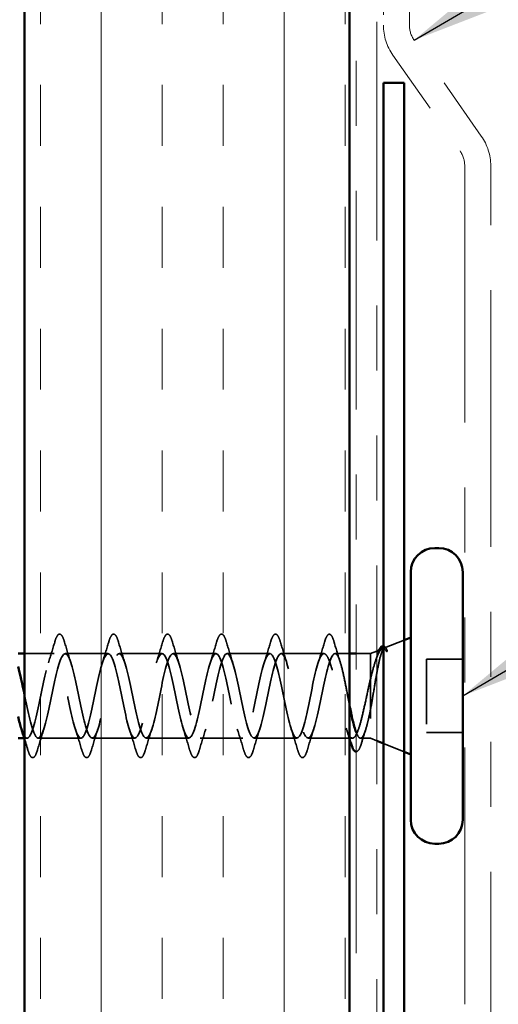
# Model space of a CAD drawing. Units: inches. Extents: x 0.6 to 33.4, y 0.6 to 21.4.
# Drawn here: x 6.1 to 6.8, y 9 to 10.5 of the extents above; entities that cross this region are included whole.
import ezdxf

# ---------------------------------------------------------------- set-up
doc = ezdxf.new("R2010")
doc.units = ezdxf.units.IN
doc.header["$LTSCALE"] = 2
doc.header["$MEASUREMENT"] = 0
doc.linetypes.add('DASHED', pattern=[0.2067, 0.1654, -0.0413])
doc.linetypes.add('DOUBLE_DASH_CHAIN', pattern=[1.2403, 0.6614, -0.0827, 0.1654, -0.0827, 0.1654, -0.0827])
for name, color, linetype, lineweight in [('Hatch (ANSI)', 7, 'Continuous', 18), ('Hidden (ANSI)', 7, 'DASHED', 35), ('Symbol (ANSI)', 7, 'Continuous', 25), ('Visible (ANSI)', 7, 'Continuous', 50)]:
    doc.layers.add(name, color=color, linetype=linetype, lineweight=lineweight)
doc.styles.add('Note Text (ANSI)', font='tahoma.ttf')
doc.dimstyles.new('Default (ANSI)$7', dxfattribs={"dimscale": 2, "dimtxt": 0.12, "dimasz": 0.098425, "dimexe": 0.125, "dimexo": 0.0625, "dimgap": 0.031496, "dimtad": 0, "dimtih": 1, "dimtoh": 1, "dimrnd": 1e-08, "dimzin": 4, "dimdsep": 46, "dimtxsty": 'Note Text (ANSI)', "dimcen": 0.09, "dimdle": 0.393701, "dimclrd": 256, "dimclre": 256, "dimclrt": 256, "dimadec": 0, "dimazin": 1, "dimtfac": 1, "dimtofl": 0, "dimtmove": 0, "dimatfit": 3, "dimfxl": 1, "dimtolj": 1, "dimtzin": 4, "dimlwd": -1, "dimlwe": -1, "dimarcsym": 0})

msp = doc.modelspace()

# ---------------------------------------------------------------- hatches: boundary and pattern name
at = {"layer": 'Hatch (ANSI)', "true_color": 0x804000}
h = msp.add_hatch(dxfattribs=at)
h.set_pattern_fill('INSUL', color=36, scale=0.75, angle=90, style=0)
h.paths.add_polyline_path([(6.56961, 18.61031), (6.56961, 5.97185), (6.06961, 5.97185), (6.06961, 18.61031)])

# ---------------------------------------------------------------- linework, layer by layer
at = {"layer": 'Hidden (ANSI)', "ltscale": 0.031192}
msp.add_line((6.62313, 9.54011), (6.65361, 9.55239), dxfattribs=at)
at = {"layer": 'Hidden (ANSI)', "ltscale": 0.043232}
msp.add_line((6.11511, 9.53143), (6.06961, 9.53143), dxfattribs=at)
at = {"layer": 'Hidden (ANSI)', "ltscale": 0.062755}
for p, q in [((6.19811, 9.53143), (6.13211, 9.53143)), ((6.28111, 9.53143), (6.21511, 9.53143)), ((6.36411, 9.53143), (6.29811, 9.53143)), ((6.44711, 9.53143), (6.38111, 9.53143)), ((6.53011, 9.53143), (6.46411, 9.53143)), ((6.15661, 9.40143), (6.09061, 9.40143)), ((6.23961, 9.40143), (6.17361, 9.40143)), ((6.32261, 9.40143), (6.25661, 9.40143)), ((6.40561, 9.40143), (6.33961, 9.40143)), ((6.48861, 9.40143), (6.42261, 9.40143))]:
    msp.add_line(p, q, dxfattribs=at)
at = {"layer": 'Hidden (ANSI)', "ltscale": 0.021328}
msp.add_line((6.56961, 9.53143), (6.54711, 9.53143), dxfattribs=at)
at = {"layer": 'Hidden (ANSI)', "ltscale": 0.020852}
msp.add_line((6.60161, 9.53143), (6.57961, 9.53143), dxfattribs=at)
at = {"layer": 'Hidden (ANSI)', "ltscale": 0.010169}
for p, q in [((6.60161, 9.53143), (6.61161, 9.53546)), ((6.60161, 9.40143), (6.61161, 9.39739))]:
    msp.add_line(p, q, dxfattribs=at)
at = {"layer": 'Hidden (ANSI)', "ltscale": 0.194373}
msp.add_line((6.60161, 9.53143), (6.60161, 9.40143), dxfattribs=at)
at = {"layer": 'Hidden (ANSI)', "ltscale": 0.053232}
for p, q in [((6.74361, 9.52293), (6.68761, 9.52293)), ((6.74361, 9.40993), (6.68761, 9.40993))]:
    msp.add_line(p, q, dxfattribs=at)
at = {"layer": 'Hidden (ANSI)', "ltscale": 0.107515}
msp.add_line((6.68761, 9.52293), (6.68761, 9.40993), dxfattribs=at)
at = {"layer": 'Hidden (ANSI)', "ltscale": 0.004078}
msp.add_line((6.07361, 9.40143), (6.06922, 9.40143), dxfattribs=at)
at = {"layer": 'Hidden (ANSI)', "ltscale": 0.065011}
msp.add_line((6.57398, 9.40143), (6.50561, 9.40143), dxfattribs=at)
at = {"layer": 'Hidden (ANSI)', "ltscale": 0.014537}
msp.add_line((6.60161, 9.40143), (6.58624, 9.40143), dxfattribs=at)
at = {"layer": 'Hidden (ANSI)', "ltscale": 0.032759}
msp.add_line((6.62161, 9.39336), (6.65361, 9.38046), dxfattribs=at)
at = {"layer": 'Hidden (ANSI)', "ltscale": 0.002412}
msp.add_arc((6.53861, 9.56043), 0.001, 14.43974, 165.56026, dxfattribs=at)
at = {"layer": 'Hidden (ANSI)', "ltscale": 0.090851}
for points in [[(6.11605, 9.54921), (6.11754, 9.55427), (6.119, 9.55784), (6.12152, 9.56079), (6.12253, 9.56144), (6.12549, 9.5614), (6.12688, 9.55977), (6.12918, 9.55529), (6.13017, 9.55258), (6.13116, 9.54921)], [(6.19905, 9.54921), (6.20054, 9.55427), (6.202, 9.55784), (6.20452, 9.56079), (6.20553, 9.56144), (6.20849, 9.5614), (6.20988, 9.55977), (6.21218, 9.55529), (6.21317, 9.55258), (6.21416, 9.54921)], [(6.28205, 9.54921), (6.28354, 9.55427), (6.285, 9.55784), (6.28752, 9.56079), (6.28853, 9.56144), (6.29149, 9.5614), (6.29288, 9.55977), (6.29518, 9.55529), (6.29617, 9.55258), (6.29716, 9.54921)], [(6.36505, 9.54921), (6.36654, 9.55427), (6.368, 9.55784), (6.37052, 9.56079), (6.37153, 9.56144), (6.37449, 9.5614), (6.37588, 9.55977), (6.37818, 9.55529), (6.37917, 9.55258), (6.38016, 9.54921)], [(6.44805, 9.54921), (6.44954, 9.55427), (6.451, 9.55784), (6.45352, 9.56079), (6.45453, 9.56144), (6.45749, 9.5614), (6.45888, 9.55977), (6.46118, 9.55529), (6.46217, 9.55258), (6.46316, 9.54921)], [(6.08966, 9.38364), (6.08818, 9.37858), (6.08672, 9.37502), (6.0842, 9.37206), (6.08319, 9.37141), (6.08023, 9.37145), (6.07884, 9.37308), (6.07654, 9.37756), (6.07554, 9.38027), (6.07455, 9.38364)], [(6.17266, 9.38364), (6.17118, 9.37858), (6.16972, 9.37502), (6.1672, 9.37206), (6.16619, 9.37141), (6.16323, 9.37145), (6.16184, 9.37308), (6.15954, 9.37756), (6.15854, 9.38027), (6.15755, 9.38364)], [(6.25566, 9.38364), (6.25418, 9.37858), (6.25272, 9.37502), (6.2502, 9.37206), (6.24919, 9.37141), (6.24623, 9.37145), (6.24484, 9.37308), (6.24254, 9.37756), (6.24154, 9.38027), (6.24055, 9.38364)], [(6.33866, 9.38364), (6.33718, 9.37858), (6.33572, 9.37502), (6.3332, 9.37206), (6.33219, 9.37141), (6.32923, 9.37145), (6.32784, 9.37308), (6.32554, 9.37756), (6.32454, 9.38027), (6.32355, 9.38364)], [(6.42166, 9.38364), (6.42018, 9.37858), (6.41872, 9.37502), (6.4162, 9.37206), (6.41519, 9.37141), (6.41223, 9.37145), (6.41084, 9.37308), (6.40854, 9.37756), (6.40754, 9.38027), (6.40655, 9.38364)], [(6.50466, 9.38364), (6.50318, 9.37858), (6.50172, 9.37502), (6.4992, 9.37206), (6.49819, 9.37141), (6.49523, 9.37145), (6.49384, 9.37308), (6.49154, 9.37756), (6.49054, 9.38027), (6.48955, 9.38364)]]:
    msp.add_open_spline(points, degree=3, knots=[0, 0, 0, 0, 0.08068206, 0.08068206, 0.12137804, 0.12137804, 0.18811443, 0.18811443, 0.24184971, 0.24184971, 0.24184971, 0.24184971], dxfattribs=at)
at = {"layer": 'Hidden (ANSI)', "ltscale": 0.045372}
msp.add_open_spline([(6.53105, 9.54921), (6.53254, 9.55427), (6.534, 9.55784), (6.53651, 9.56077), (6.5375, 9.56143), (6.53861, 9.56143)], degree=3, knots=[0, 0, 0, 0, 0.08068206, 0.08068206, 0.1208897, 0.1208897, 0.1208897, 0.1208897], dxfattribs=at)
at = {"layer": 'Hidden (ANSI)', "ltscale": 0.043399}
msp.add_open_spline([(6.53882, 9.5614), (6.54032, 9.56107), (6.54144, 9.55975), (6.54367, 9.55566), (6.5448, 9.55263), (6.54592, 9.54876)], degree=3, knots=[0, 0, 0, 0, 0.05558108, 0.05558108, 0.11574749, 0.11574749, 0.11574749, 0.11574749], dxfattribs=at)
at = {"layer": 'Hidden (ANSI)', "ltscale": 0.031888}
for points in [[(6.10628, 9.51745), (6.1097, 9.52786), (6.11292, 9.53852), (6.11605, 9.54921)], [(6.13116, 9.54921), (6.13429, 9.53852), (6.13752, 9.52786), (6.14093, 9.51745)], [(6.18928, 9.51745), (6.1927, 9.52786), (6.19592, 9.53852), (6.19905, 9.54921)], [(6.21416, 9.54921), (6.21729, 9.53852), (6.22052, 9.52786), (6.22393, 9.51745)], [(6.27228, 9.51745), (6.2757, 9.52786), (6.27892, 9.53852), (6.28205, 9.54921)], [(6.29716, 9.54921), (6.30029, 9.53852), (6.30352, 9.52786), (6.30693, 9.51745)], [(6.35528, 9.51745), (6.3587, 9.52786), (6.36192, 9.53852), (6.36505, 9.54921)], [(6.38016, 9.54921), (6.38329, 9.53852), (6.38652, 9.52786), (6.38993, 9.51745)], [(6.43828, 9.51745), (6.4417, 9.52786), (6.44492, 9.53852), (6.44805, 9.54921)], [(6.46316, 9.54921), (6.46629, 9.53852), (6.46952, 9.52786), (6.47293, 9.51745)], [(6.52128, 9.51745), (6.5247, 9.52786), (6.52792, 9.53852), (6.53105, 9.54921)], [(6.09943, 9.4154), (6.09602, 9.40499), (6.09279, 9.39433), (6.08966, 9.38364)], [(6.15755, 9.38364), (6.15442, 9.39433), (6.1512, 9.40499), (6.14778, 9.4154)], [(6.18243, 9.4154), (6.17902, 9.40499), (6.17579, 9.39433), (6.17266, 9.38364)], [(6.24055, 9.38364), (6.23742, 9.39433), (6.2342, 9.40499), (6.23078, 9.4154)], [(6.26543, 9.4154), (6.26202, 9.40499), (6.25879, 9.39433), (6.25566, 9.38364)], [(6.32355, 9.38364), (6.32042, 9.39433), (6.3172, 9.40499), (6.31378, 9.4154)], [(6.34843, 9.4154), (6.34502, 9.40499), (6.34179, 9.39433), (6.33866, 9.38364)], [(6.40655, 9.38364), (6.40342, 9.39433), (6.4002, 9.40499), (6.39678, 9.4154)], [(6.43143, 9.4154), (6.42802, 9.40499), (6.42479, 9.39433), (6.42166, 9.38364)], [(6.48955, 9.38364), (6.48642, 9.39433), (6.4832, 9.40499), (6.47978, 9.4154)], [(6.51443, 9.4154), (6.51102, 9.40499), (6.50779, 9.39433), (6.50466, 9.38364)]]:
    msp.add_open_spline(points, degree=3, dxfattribs=at)
at = {"layer": 'Hidden (ANSI)', "ltscale": 0.030211}
msp.add_open_spline([(6.54592, 9.54876), (6.54887, 9.53862), (6.55189, 9.5285), (6.55508, 9.51857)], degree=3, dxfattribs=at)
at = {"layer": 'Hidden (ANSI)', "ltscale": 1.127068}
msp.add_open_spline([(6.53011, 9.53143), (6.52467, 9.53143), (6.51923, 9.5131), (6.51379, 9.48783), (6.50835, 9.46256), (6.50291, 9.43216), (6.49747, 9.41552), (6.49203, 9.39888), (6.48659, 9.39719), (6.48115, 9.4115), (6.47572, 9.42581), (6.47028, 9.4551), (6.46484, 9.48116), (6.4594, 9.50723), (6.45396, 9.5282), (6.44852, 9.53106), (6.44308, 9.53391), (6.43764, 9.51844), (6.4322, 9.49425), (6.42676, 9.47006), (6.42132, 9.4389), (6.41588, 9.42012), (6.41044, 9.40134), (6.405, 9.39629), (6.39957, 9.40811), (6.39413, 9.41993), (6.38869, 9.44777), (6.38325, 9.47433), (6.37781, 9.5009), (6.37237, 9.52427), (6.36693, 9.52995), (6.36149, 9.53562), (6.35605, 9.52318), (6.35061, 9.50035), (6.34517, 9.47752), (6.33973, 9.44595), (6.33429, 9.42524), (6.32885, 9.40454), (6.32342, 9.39619), (6.31798, 9.40538), (6.31254, 9.41457), (6.3071, 9.44065), (6.30166, 9.46741), (6.29622, 9.49417), (6.29078, 9.51969), (6.28534, 9.52812), (6.2799, 9.53655), (6.27446, 9.52728), (6.26902, 9.50607), (6.26358, 9.48486), (6.25814, 9.45324), (6.2527, 9.43084), (6.24727, 9.40844), (6.24183, 9.39689), (6.23639, 9.40335), (6.23095, 9.40981), (6.22551, 9.43382), (6.22007, 9.46047), (6.21463, 9.48713), (6.20919, 9.51449), (6.20375, 9.52558), (6.19831, 9.53667), (6.19287, 9.53068), (6.18743, 9.51133), (6.18199, 9.49198), (6.17655, 9.46067), (6.17112, 9.43684), (6.16568, 9.41301), (6.16024, 9.39838), (6.1548, 9.40203), (6.14936, 9.40569), (6.14392, 9.42737), (6.13848, 9.45361), (6.13304, 9.47985), (6.1276, 9.50875), (6.12216, 9.52238), (6.11672, 9.536), (6.11128, 9.53336), (6.10584, 9.51609), (6.1004, 9.49882), (6.09497, 9.46817), (6.08953, 9.44318), (6.08409, 9.41818), (6.07865, 9.40065), (6.07321, 9.40146), (6.0704, 9.40187), (6.06759, 9.40717), (6.06478, 9.41571)], degree=3, knots=[0, 0, 0, 0, 1.2352769, 1.2352769, 1.2352769, 2.4705539, 2.4705539, 2.4705539, 3.7058308, 3.7058308, 3.7058308, 4.9411078, 4.9411078, 4.9411078, 6.1763847, 6.1763847, 6.1763847, 7.4116617, 7.4116617, 7.4116617, 8.6469386, 8.6469386, 8.6469386, 9.8822156, 9.8822156, 9.8822156, 11.1174925, 11.1174925, 11.1174925, 12.3527695, 12.3527695, 12.3527695, 13.5880464, 13.5880464, 13.5880464, 14.8233233, 14.8233233, 14.8233233, 16.0586003, 16.0586003, 16.0586003, 17.2938772, 17.2938772, 17.2938772, 18.5291542, 18.5291542, 18.5291542, 19.7644311, 19.7644311, 19.7644311, 20.9997081, 20.9997081, 20.9997081, 22.234985, 22.234985, 22.234985, 23.470262, 23.470262, 23.470262, 24.7055389, 24.7055389, 24.7055389, 25.9408158, 25.9408158, 25.9408158, 27.1760928, 27.1760928, 27.1760928, 28.4113697, 28.4113697, 28.4113697, 29.6466467, 29.6466467, 29.6466467, 30.8819236, 30.8819236, 30.8819236, 32.1172006, 32.1172006, 32.1172006, 33.3524775, 33.3524775, 33.3524775, 34.5877545, 34.5877545, 34.5877545, 35.2256708, 35.2256708, 35.2256708, 35.2256708], dxfattribs=at)
at = {"layer": 'Hidden (ANSI)', "ltscale": 1.156571}
msp.add_open_spline([(6.06961, 9.46763), (6.07023, 9.46459), (6.07085, 9.46155), (6.07147, 9.45852), (6.07691, 9.43195), (6.08235, 9.40858), (6.08779, 9.4029), (6.09323, 9.39723), (6.09866, 9.40967), (6.1041, 9.4325), (6.10954, 9.45533), (6.11498, 9.4869), (6.12042, 9.50761), (6.12586, 9.52831), (6.1313, 9.53666), (6.13674, 9.52747), (6.14218, 9.51828), (6.14762, 9.4922), (6.15306, 9.46544), (6.1585, 9.43868), (6.16394, 9.41316), (6.16938, 9.40473), (6.17481, 9.3963), (6.18025, 9.40557), (6.18569, 9.42678), (6.19113, 9.44799), (6.19657, 9.47962), (6.20201, 9.50201), (6.20745, 9.52441), (6.21289, 9.53596), (6.21833, 9.5295), (6.22377, 9.52304), (6.22921, 9.49903), (6.23465, 9.47238), (6.24009, 9.44572), (6.24553, 9.41836), (6.25096, 9.40727), (6.2564, 9.39618), (6.26184, 9.40217), (6.26728, 9.42152), (6.27272, 9.44087), (6.27816, 9.47218), (6.2836, 9.49601), (6.28904, 9.51984), (6.29448, 9.53447), (6.29992, 9.53082), (6.30536, 9.52716), (6.3108, 9.50548), (6.31624, 9.47924), (6.32168, 9.453), (6.32711, 9.4241), (6.33255, 9.41048), (6.33799, 9.39685), (6.34343, 9.3995), (6.34887, 9.41676), (6.35431, 9.43403), (6.35975, 9.46468), (6.36519, 9.48967), (6.37063, 9.51467), (6.37607, 9.5322), (6.38151, 9.5314), (6.38695, 9.53059), (6.39239, 9.51149), (6.39783, 9.48596), (6.40326, 9.46044), (6.4087, 9.43032), (6.41414, 9.41432), (6.41958, 9.39832), (6.42502, 9.39759), (6.43046, 9.41258), (6.4359, 9.42757), (6.44134, 9.4572), (6.44678, 9.48307), (6.45222, 9.50894), (6.45766, 9.52919), (6.4631, 9.53124), (6.46854, 9.53328), (6.47398, 9.51698), (6.47941, 9.49246), (6.48485, 9.46794), (6.49029, 9.43696), (6.49573, 9.41876), (6.50117, 9.40056), (6.50661, 9.39646), (6.51205, 9.409), (6.51749, 9.42154), (6.52293, 9.44982), (6.52837, 9.47628), (6.53381, 9.50273), (6.53925, 9.52546), (6.54469, 9.53034), (6.54549, 9.53106), (6.5463, 9.53143), (6.54711, 9.53143)], degree=3, knots=[-36.1472408, -36.1472408, -36.1472408, -36.1472408, -36.0063973, -36.0063973, -36.0063973, -34.7711204, -34.7711204, -34.7711204, -33.5358434, -33.5358434, -33.5358434, -32.3005665, -32.3005665, -32.3005665, -31.0652895, -31.0652895, -31.0652895, -29.8300126, -29.8300126, -29.8300126, -28.5947356, -28.5947356, -28.5947356, -27.3594587, -27.3594587, -27.3594587, -26.1241817, -26.1241817, -26.1241817, -24.8889048, -24.8889048, -24.8889048, -23.6536278, -23.6536278, -23.6536278, -22.4183509, -22.4183509, -22.4183509, -21.183074, -21.183074, -21.183074, -19.947797, -19.947797, -19.947797, -18.7125201, -18.7125201, -18.7125201, -17.4772431, -17.4772431, -17.4772431, -16.2419662, -16.2419662, -16.2419662, -15.0066892, -15.0066892, -15.0066892, -13.7714123, -13.7714123, -13.7714123, -12.5361353, -12.5361353, -12.5361353, -11.3008584, -11.3008584, -11.3008584, -10.0655815, -10.0655815, -10.0655815, -8.8303045, -8.8303045, -8.8303045, -7.5950276, -7.5950276, -7.5950276, -6.3597506, -6.3597506, -6.3597506, -5.1244737, -5.1244737, -5.1244737, -3.8891967, -3.8891967, -3.8891967, -2.6539198, -2.6539198, -2.6539198, -1.4186428, -1.4186428, -1.4186428, -0.1833659, -0.1833659, -0.1833659, 0, 0, 0, 0], dxfattribs=at)
at = {"layer": 'Hidden (ANSI)', "ltscale": 0.324094}
msp.add_open_spline([(6.60161, 9.49221), (6.59975, 9.48426), (6.59791, 9.47571), (6.59419, 9.45839), (6.59234, 9.44981), (6.58862, 9.43378), (6.58678, 9.4265), (6.58306, 9.41428), (6.58122, 9.40945), (6.5775, 9.40294), (6.57566, 9.40132), (6.57194, 9.40154), (6.5701, 9.40338), (6.56638, 9.4103), (6.56453, 9.41531), (6.56081, 9.42785), (6.55897, 9.43525), (6.55525, 9.45143), (6.55341, 9.46006), (6.54969, 9.47737), (6.54785, 9.48587), (6.54413, 9.50159), (6.54229, 9.50864), (6.5387, 9.51988), (6.53699, 9.52414), (6.53354, 9.52994), (6.53183, 9.53143), (6.53011, 9.53143)], degree=3, knots=[0, 0, 0, 0, 0.06748173, 0.06748173, 0.13496346, 0.13496346, 0.20244519, 0.20244519, 0.26992692, 0.26992692, 0.33740864, 0.33740864, 0.40489037, 0.40489037, 0.4723721, 0.4723721, 0.53985383, 0.53985383, 0.60733556, 0.60733556, 0.67481729, 0.67481729, 0.74229902, 0.74229902, 0.8048716, 0.8048716, 0.86744418, 0.86744418, 0.86744418, 0.86744418], dxfattribs=at)
at = {"layer": 'Hidden (ANSI)', "ltscale": 0.113755}
msp.add_open_spline([(6.54711, 9.53143), (6.54876, 9.53143), (6.5504, 9.52971), (6.5537, 9.52305), (6.55533, 9.51818), (6.55864, 9.5059), (6.56027, 9.49861), (6.56358, 9.48261), (6.56521, 9.47405), (6.56778, 9.46065), (6.56869, 9.45589), (6.56961, 9.45125)], degree=3, knots=[0, 0, 0, 0, 0.06687142, 0.06687142, 0.13374283, 0.13374283, 0.20061425, 0.20061425, 0.26748567, 0.26748567, 0.30465873, 0.30465873, 0.30465873, 0.30465873], dxfattribs=at)
at = {"layer": 'Hidden (ANSI)', "ltscale": 0.148606}
msp.add_open_spline([(6.60161, 9.44494), (6.60311, 9.45291), (6.60458, 9.4615), (6.60755, 9.4791), (6.60902, 9.48794), (6.61198, 9.5047), (6.61345, 9.51241), (6.61641, 9.52561), (6.61788, 9.53091), (6.62054, 9.53751), (6.62171, 9.53934), (6.62407, 9.54064), (6.62524, 9.54006), (6.62641, 9.53829)], degree=3, knots=[0, 0, 0, 0, 0.06713685, 0.06713685, 0.13596331, 0.13596331, 0.20647998, 0.20647998, 0.27868739, 0.27868739, 0.33737749, 0.33737749, 0.39716778, 0.39716778, 0.39716778, 0.39716778], dxfattribs=at)
at = {"layer": 'Hidden (ANSI)', "ltscale": 0.078175}
msp.add_open_spline([(6.61973, 9.53873), (6.61967, 9.53871), (6.61962, 9.53869), (6.61754, 9.53775), (6.6155, 9.535), (6.61147, 9.52637), (6.60951, 9.52082), (6.60557, 9.50764), (6.60361, 9.50021), (6.60161, 9.49221)], degree=3, knots=[0.07393892, 0.07393892, 0.07393892, 0.07393892, 0.07588897, 0.07588897, 0.1494652, 0.1494652, 0.21768686, 0.21768686, 0.28372234, 0.28372234, 0.28372234, 0.28372234], dxfattribs=at)
at = {"layer": 'Hidden (ANSI)', "ltscale": 0.010477}
msp.add_open_spline([(6.60925, 9.51968), (6.61038, 9.52312), (6.61149, 9.52659), (6.61259, 9.53007)], degree=3, dxfattribs=at)
at = {"layer": 'Hidden (ANSI)', "ltscale": 0.013969}
msp.add_open_spline([(6.61259, 9.53007), (6.61342, 9.53271), (6.61425, 9.53499), (6.61511, 9.53687)], degree=3, dxfattribs=at)
at = {"layer": 'Hidden (ANSI)', "ltscale": 0.0242}
msp.add_open_spline([(6.62161, 9.543), (6.6221, 9.54294), (6.62257, 9.54278), (6.62439, 9.54166), (6.62554, 9.54008), (6.62668, 9.53783)], degree=3, knots=[0.118362233, 0.118362233, 0.118362233, 0.118362233, 0.134583448, 0.134583448, 0.183020346, 0.183020346, 0.183020346, 0.183020346], dxfattribs=at)
at = {"layer": 'Hidden (ANSI)', "ltscale": 0.018944}
msp.add_open_spline([(6.62572, 9.53569), (6.62436, 9.53763), (6.62299, 9.53873), (6.62161, 9.53896)], degree=3, dxfattribs=at)
at = {"layer": 'Hidden (ANSI)', "ltscale": 0.014703}
msp.add_open_spline([(6.62641, 9.53829), (6.62672, 9.53783), (6.62698, 9.53723), (6.6273, 9.53593), (6.62734, 9.53534), (6.62725, 9.53489), (6.62722, 9.53478), (6.62715, 9.53468), (6.62713, 9.53466), (6.6271, 9.53462), (6.62708, 9.53461), (6.62705, 9.5346), (6.62704, 9.53459), (6.62702, 9.53458), (6.627, 9.53457), (6.62698, 9.53457), (6.62696, 9.53456), (6.62692, 9.53456), (6.6269, 9.53456), (6.62683, 9.53457), (6.62677, 9.53459), (6.62656, 9.5347), (6.62639, 9.53486), (6.62607, 9.53521), (6.62588, 9.53546), (6.62572, 9.53569)], degree=3, knots=[0, 0, 0, 0, 0.015878436, 0.015878436, 0.030496322, 0.030496322, 0.033768739, 0.033768739, 0.034516096, 0.034516096, 0.034934038, 0.034934038, 0.035218632, 0.035218632, 0.035484827, 0.035484827, 0.035833283, 0.035833283, 0.03649102, 0.03649102, 0.038229075, 0.038229075, 0.045138635, 0.045138635, 0.057165667, 0.057165667, 0.057165667, 0.057165667], dxfattribs=at)
at = {"layer": 'Hidden (ANSI)', "ltscale": 0.111225}
msp.add_open_spline([(6.57961, 9.41042), (6.5803, 9.4086), (6.58099, 9.40703), (6.58333, 9.40265), (6.58497, 9.40119), (6.58827, 9.40172), (6.58991, 9.40369), (6.59321, 9.41083), (6.59484, 9.41592), (6.59735, 9.42551), (6.5982, 9.42908), (6.5999, 9.4367), (6.60076, 9.44074), (6.60161, 9.44494)], degree=3, knots=[0.44006249, 0.44006249, 0.44006249, 0.44006249, 0.46809992, 0.46809992, 0.53497133, 0.53497133, 0.60184275, 0.60184275, 0.66871417, 0.66871417, 0.70324308, 0.70324308, 0.737772, 0.737772, 0.737772, 0.737772], dxfattribs=at)
at = {"layer": 'Hidden (ANSI)', "ltscale": 0.016793}
msp.add_open_spline([(6.56961, 9.39993), (6.56787, 9.40551), (6.5661, 9.41105), (6.56427, 9.41652)], degree=3, dxfattribs=at)
at = {"layer": 'Hidden (ANSI)', "ltscale": 0.020163}
msp.add_open_spline([(6.59421, 9.41428), (6.59208, 9.40764), (6.59002, 9.40092), (6.58801, 9.39416)], degree=3, dxfattribs=at)
at = {"layer": 'Hidden (ANSI)', "ltscale": 0.016441}
msp.add_open_spline([(6.07455, 9.38364), (6.07293, 9.38917), (6.07129, 9.39469), (6.06961, 9.40017)], degree=3, dxfattribs=at)
at = {"layer": 'Hidden (ANSI)', "ltscale": 0.045598}
msp.add_open_spline([(6.58801, 9.39416), (6.58653, 9.38918), (6.58505, 9.38548), (6.5824, 9.38163), (6.58098, 9.3807), (6.57961, 9.38065)], degree=3, knots=[0, 0, 0, 0, 0.07163363, 0.07163363, 0.12124041, 0.12124041, 0.12124041, 0.12124041], dxfattribs=at)
at = {"layer": 'Visible (ANSI)', "color": 36, "true_color": 0x804000}
for p, q in [((6.06961, 5.97185), (6.06961, 18.61031)), ((6.56961, 5.97185), (6.56961, 18.61031))]:
    msp.add_line(p, q, dxfattribs=at)
at = {"layer": 'Visible (ANSI)', "color": 30, "linetype": 'DOUBLE_DASH_CHAIN', "lineweight": 18, "ltscale": 0.254504, "true_color": 0xff8000}
for p, q in [((6.57961, 18.61031), (6.57961, 5.98385)), ((6.61161, 5.98385), (6.61161, 18.61031))]:
    msp.add_line(p, q, dxfattribs=at)
at = {"layer": 'Visible (ANSI)', "color": 30, "linetype": 'DOUBLE_DASH_CHAIN', "lineweight": 18, "ltscale": 0.261271, "true_color": 0xff8000}
for p, q in [((6.62161, 16.97937), (6.62161, 10.49828)), ((6.66161, 10.49828), (6.66161, 16.97937))]:
    msp.add_line(p, q, dxfattribs=at)
at = {"layer": 'Visible (ANSI)', "color": 30, "linetype": 'DOUBLE_DASH_CHAIN', "lineweight": 18, "ltscale": 0.028483, "true_color": 0xff8000}
for p, q in [((6.77214, 10.32782), (6.66884, 10.47534)), ((6.63608, 10.4524), (6.73937, 10.30487))]:
    msp.add_line(p, q, dxfattribs=at)
at = {"layer": 'Visible (ANSI)', "color": 1, "true_color": 0xff0000}
for p, q in [((6.62161, 10.40993), (6.65361, 10.40993)), ((6.62161, 10.40993), (6.62161, 7.44083)), ((6.65361, 7.44083), (6.65361, 10.40993))]:
    msp.add_line(p, q, dxfattribs=at)
at = {"layer": 'Visible (ANSI)', "color": 30, "linetype": 'DOUBLE_DASH_CHAIN', "lineweight": 18, "ltscale": 0.298533, "true_color": 0xff8000}
for p, q in [((6.74661, 10.28193), (6.74661, 8.80085)), ((6.78661, 8.80085), (6.78661, 10.28193))]:
    msp.add_line(p, q, dxfattribs=at)
at = {"layer": 'Visible (ANSI)'}
for p, q in [((6.70661, 9.69393), (6.70061, 9.69393)), ((6.66361, 9.65693), (6.66361, 9.27593)), ((6.74361, 9.65693), (6.74361, 9.27593)), ((6.65361, 9.55239), (6.66361, 9.55643)), ((6.06961, 9.53143), (6.05961, 9.53143)), ((6.57961, 9.53143), (6.56961, 9.53143)), ((6.61161, 9.53546), (6.61973, 9.53873)), ((6.06922, 9.40143), (6.05961, 9.40143)), ((6.61161, 9.39739), (6.62161, 9.39336)), ((6.65361, 9.38046), (6.66361, 9.37643)), ((6.70661, 9.23893), (6.70061, 9.23893))]:
    msp.add_line(p, q, dxfattribs=at)
at = {"layer": 'Visible (ANSI)', "color": 30, "linetype": 'DOUBLE_DASH_CHAIN', "lineweight": 18, "ltscale": 0.007656, "true_color": 0xff8000}
for centre, start, end in [((6.70161, 10.49828), 180, 215), ((6.70661, 10.28193), 0, 35)]:
    msp.add_arc(centre, 0.08, start, end, dxfattribs=at)
at = {"layer": 'Visible (ANSI)', "color": 30, "linetype": 'DOUBLE_DASH_CHAIN', "lineweight": 18, "ltscale": 0.003778, "true_color": 0xff8000}
for centre, start, end in [((6.70161, 10.49828), 180, 215), ((6.70661, 10.28193), 0, 35)]:
    msp.add_arc(centre, 0.04, start, end, dxfattribs=at)
at = {"layer": 'Visible (ANSI)'}
for centre, start, end in [((6.70061, 9.65693), 90, 180), ((6.70661, 9.65693), 0, 90), ((6.70061, 9.27593), 180, 270), ((6.70661, 9.27593), 270, 0)]:
    msp.add_arc(centre, 0.037, start, end, dxfattribs=at)
for points, knots in [([(6.61511, 9.53687), (6.61579, 9.53836), (6.61648, 9.5396), (6.61844, 9.54225), (6.62007, 9.54317), (6.62161, 9.543)], [0.037362755, 0.037362755, 0.037362755, 0.037362755, 0.067024666, 0.067024666, 0.118362233, 0.118362233, 0.118362233, 0.118362233]), ([(6.56961, 9.45125), (6.57034, 9.44755), (6.57107, 9.44392), (6.57345, 9.43251), (6.57509, 9.42538), (6.5777, 9.41597), (6.57865, 9.41295), (6.57961, 9.41042)], [0.30465873, 0.30465873, 0.30465873, 0.30465873, 0.33435708, 0.33435708, 0.4012285, 0.4012285, 0.44006249, 0.44006249, 0.44006249, 0.44006249]), ([(6.57961, 9.38065), (6.57896, 9.38063), (6.57832, 9.38081), (6.57622, 9.38223), (6.57503, 9.38421), (6.57312, 9.38873), (6.57244, 9.39069), (6.57175, 9.39294)], [0.12124041, 0.12124041, 0.12124041, 0.12124041, 0.14463054, 0.14463054, 0.20392244, 0.20392244, 0.23802273, 0.23802273, 0.23802273, 0.23802273])]:
    msp.add_open_spline(points, degree=3, knots=knots, dxfattribs=at)
for points in [[(6.62161, 9.53896), (6.62099, 9.53906), (6.62036, 9.53899), (6.61973, 9.53873)], [(6.05961, 9.51182), (6.06294, 9.50001), (6.06627, 9.48395), (6.06961, 9.46763)], [(6.06478, 9.41571), (6.06306, 9.42095), (6.06133, 9.42742), (6.05961, 9.43473)], [(6.06961, 9.40017), (6.06804, 9.40529), (6.06643, 9.41037), (6.06478, 9.4154)], [(6.57175, 9.39294), (6.57105, 9.39527), (6.57033, 9.3976), (6.56961, 9.39993)]]:
    msp.add_open_spline(points, degree=3, dxfattribs=at)

# ---------------------------------------------------------------- leaders
at = {"layer": 'Symbol (ANSI)', "annotation_type": 0, "has_hookline": 1, "hookline_direction": 0}
for points, text_width in [([(6.66884, 10.47534), (9.712, 12.26868), (9.90885, 12.26868)], 4.62979), ([(6.74361, 9.46643), (9.72265, 11.22274), (9.9195, 11.22274)], 4.05985)]:
    msp.add_leader(points, dimstyle='Default (ANSI)$7', override={"dimtad": 0}, dxfattribs=dict(at, text_width=text_width))

doc.saveas('drawing.dxf')
